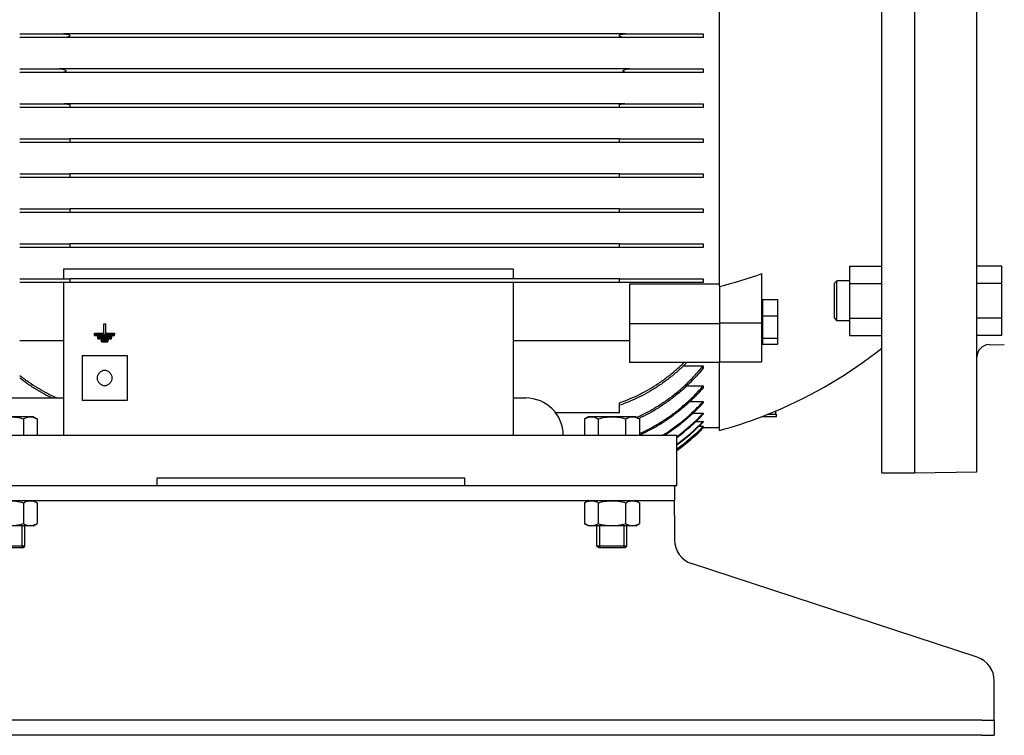
# Model space of a CAD drawing. Extents: x 0 to 210, y 0 to 297.
# Drawn here: x 63 to 87, y 235 to 253 of the extents above; entities that cross this region are included whole.
import ezdxf

# ---------------------------------------------------------------- set-up
doc = ezdxf.new("R2010")
doc.units = 0
doc.layers.get('0').update_dxf_attribs({"color": 3, "linetype": 'CONTINUOUS'})
doc.layers.add('1', color=3, linetype='CONTINUOUS')

# ---------------------------------------------------------------- blocks, each defined once
blk = doc.blocks.new('D', base_point=(-244.432, 135.771))
at = {"color": 0, "linetype": 'CONTINUOUS'}
for p, q in [((84.122, 252.544), (84.122, 263.482)), ((86.497, 241.634), (86.497, 263.454)), ((80.06, 246.28), (80.06, 258.808)), ((62.56, 252.591), (63.655, 252.591)), ((63.655, 252.497), (62.56, 252.497)), ((77.715, 252.591), (63.655, 252.591)), ((77.715, 252.497), (63.655, 252.497)), ((77.715, 252.591), (79.654, 252.591)), ((79.654, 252.497), (77.715, 252.497)), ((79.654, 252.591), (79.654, 252.544)), ((79.654, 252.544), (79.654, 252.497)), ((84.122, 241.607), (84.122, 252.544)), ((62.56, 251.716), (63.56, 251.716)), ((77.81, 251.716), (63.56, 251.716)), ((77.81, 251.716), (79.654, 251.716)), ((79.654, 251.716), (79.654, 251.622)), ((63.582, 251.622), (62.56, 251.622)), ((77.785, 251.622), (63.582, 251.622)), ((79.654, 251.622), (77.788, 251.622)), ((62.56, 250.841), (63.677, 250.841)), ((63.726, 250.747), (62.56, 250.747)), ((77.692, 250.841), (63.677, 250.841)), ((77.643, 250.747), (63.726, 250.747)), ((63.81, 250.823), (63.81, 250.794)), ((63.81, 250.794), (63.81, 250.755)), ((77.56, 250.794), (77.56, 250.823)), ((77.56, 250.755), (77.56, 250.794)), ((79.654, 250.747), (77.644, 250.747)), ((77.692, 250.841), (79.654, 250.841)), ((79.654, 250.841), (79.654, 250.747)), ((62.56, 249.966), (63.81, 249.966)), ((77.56, 249.966), (63.81, 249.966)), ((63.81, 249.966), (63.81, 249.919)), ((77.56, 249.966), (79.654, 249.966)), ((77.56, 249.919), (77.56, 249.966)), ((79.654, 249.966), (79.654, 249.872)), ((63.81, 249.872), (62.56, 249.872)), ((63.81, 249.919), (63.81, 249.872)), ((77.56, 249.872), (63.81, 249.872)), ((77.56, 249.872), (77.56, 249.919)), ((79.654, 249.872), (77.56, 249.872)), ((62.56, 249.091), (63.81, 249.091)), ((63.81, 248.997), (62.56, 248.997)), ((77.56, 249.091), (63.81, 249.091)), ((63.81, 249.091), (63.81, 249.044)), ((63.81, 249.044), (63.81, 248.997)), ((77.56, 248.997), (63.81, 248.997)), ((77.56, 249.091), (79.654, 249.091)), ((77.56, 249.044), (77.56, 249.091)), ((77.56, 248.997), (77.56, 249.044)), ((79.654, 248.997), (77.56, 248.997)), ((79.654, 249.091), (79.654, 248.997)), ((62.56, 248.216), (63.81, 248.216)), ((63.81, 248.122), (62.56, 248.122)), ((77.56, 248.216), (63.81, 248.216)), ((63.81, 248.216), (63.81, 248.169)), ((63.81, 248.169), (63.81, 248.122)), ((77.56, 248.122), (63.81, 248.122)), ((77.56, 248.216), (79.654, 248.216)), ((77.56, 248.169), (77.56, 248.216)), ((77.56, 248.122), (77.56, 248.169)), ((79.654, 248.122), (77.56, 248.122)), ((79.654, 248.216), (79.654, 248.122)), ((62.56, 247.341), (63.81, 247.341)), ((63.81, 247.247), (62.56, 247.247)), ((77.56, 247.341), (63.81, 247.341)), ((63.81, 247.341), (63.81, 247.294)), ((63.81, 247.294), (63.81, 247.247)), ((77.56, 247.247), (63.81, 247.247)), ((77.56, 247.341), (79.654, 247.341)), ((77.56, 247.294), (77.56, 247.341)), ((77.56, 247.247), (77.56, 247.294)), ((79.654, 247.247), (77.56, 247.247)), ((79.654, 247.341), (79.654, 247.247)), ((83.31, 246.781), (83.31, 246.348)), ((83.31, 246.781), (84.122, 246.781)), ((87.122, 246.78), (86.497, 246.78)), ((87.122, 246.348), (87.122, 246.78)), ((74.904, 246.703), (63.654, 246.703)), ((63.654, 246.703), (63.654, 246.466)), ((74.904, 246.703), (74.904, 246.466)), ((81.122, 245.362), (81.122, 246.595)), ((62.56, 246.466), (63.81, 246.466)), ((63.81, 246.372), (62.56, 246.372)), ((63.654, 246.372), (63.654, 242.544)), ((77.56, 246.466), (63.81, 246.466)), ((63.81, 246.466), (63.81, 246.419)), ((63.81, 246.419), (63.81, 246.372)), ((77.56, 246.372), (63.81, 246.372)), ((74.904, 246.372), (74.904, 242.544)), ((77.56, 246.466), (79.654, 246.466)), ((77.56, 246.419), (77.56, 246.466)), ((77.56, 246.372), (77.56, 246.419)), ((79.654, 246.372), (77.56, 246.372)), ((77.81, 246.337), (80.06, 246.337)), ((77.81, 246.337), (77.81, 245.34)), ((79.654, 246.466), (79.654, 246.372)), ((80.06, 246.28), (80.06, 245.34)), ((82.935, 246.352), (82.997, 246.415)), ((82.935, 245.477), (82.935, 246.352)), ((82.997, 245.415), (82.997, 246.415)), ((83.31, 246.415), (82.997, 246.415)), ((83.31, 246.348), (84.122, 246.348)), ((83.31, 246.348), (83.31, 245.482)), ((87.122, 246.348), (86.497, 246.348)), ((87.122, 245.482), (87.122, 246.348)), ((81.141, 245.838), (81.122, 245.838)), ((81.141, 245.942), (81.522, 245.942)), ((81.141, 245.942), (81.141, 245.534)), ((81.522, 245.534), (81.522, 245.942)), ((81.141, 245.534), (81.522, 245.534)), ((81.141, 245.534), (81.141, 244.976)), ((81.522, 244.976), (81.522, 245.534)), ((64.664, 245.102), (64.664, 245.336)), ((64.664, 245.336), (64.706, 245.336)), ((64.706, 245.336), (64.706, 245.102)), ((80.06, 245.34), (77.81, 245.34)), ((77.81, 245.34), (77.81, 244.368)), ((80.06, 245.362), (81.122, 245.362)), ((80.06, 245.34), (80.06, 244.368)), ((81.122, 244.39), (81.122, 245.362)), ((82.935, 245.477), (82.997, 245.415)), ((83.31, 245.415), (82.997, 245.415)), ((83.31, 245.482), (84.122, 245.482)), ((83.31, 245.482), (83.31, 245.049)), ((87.122, 245.482), (86.497, 245.482)), ((87.122, 245.049), (87.122, 245.482)), ((64.435, 245.102), (64.664, 245.102)), ((64.435, 245.066), (64.435, 245.102)), ((64.435, 245.044), (64.435, 245.066)), ((64.935, 245.066), (64.435, 245.066)), ((64.435, 245.044), (64.935, 245.044)), ((64.518, 244.986), (64.518, 245.022)), ((64.518, 245.022), (64.852, 245.022)), ((64.706, 245.102), (64.935, 245.102)), ((64.852, 245.022), (64.852, 244.986)), ((64.935, 245.102), (64.935, 245.066)), ((64.935, 245.044), (64.935, 245.066)), ((83.31, 245.049), (84.122, 245.049)), ((87.122, 245.049), (86.497, 245.049)), ((62.56, 244.916), (63.654, 244.916)), ((64.518, 244.965), (64.518, 244.986)), ((64.852, 244.986), (64.518, 244.986)), ((64.518, 244.965), (64.852, 244.965)), ((64.602, 244.907), (64.602, 244.943)), ((64.602, 244.943), (64.768, 244.943)), ((64.602, 244.886), (64.602, 244.907)), ((64.768, 244.907), (64.602, 244.907)), ((64.602, 244.886), (64.768, 244.886)), ((64.768, 244.943), (64.768, 244.907)), ((64.768, 244.886), (64.768, 244.907)), ((64.852, 244.965), (64.852, 244.986)), ((74.904, 244.916), (77.81, 244.916)), ((81.141, 244.931), (81.122, 244.931)), ((81.141, 244.976), (81.522, 244.976)), ((81.141, 244.976), (81.141, 244.827)), ((81.141, 244.827), (81.522, 244.827)), ((81.522, 244.827), (81.522, 244.976)), ((86.804, 244.815), (87.185, 244.822)), ((64.122, 244.544), (65.247, 244.544)), ((64.122, 244.544), (64.122, 243.419)), ((65.247, 244.544), (65.247, 243.419)), ((80.06, 244.368), (77.81, 244.368)), ((79.159, 244.284), (79.654, 244.284)), ((79.654, 244.284), (79.654, 244.225)), ((80.06, 244.39), (81.122, 244.39)), ((80.06, 242.669), (80.06, 244.368)), ((79.244, 243.784), (79.654, 243.784)), ((79.654, 243.784), (79.654, 243.738)), ((62.279, 243.482), (63.654, 243.482)), ((65.247, 243.419), (64.122, 243.419)), ((74.904, 243.482), (75.216, 243.482)), ((77.56, 243.153), (77.56, 243.363)), ((79.325, 243.395), (79.654, 243.395)), ((79.654, 243.395), (79.654, 243.359)), ((77.56, 243.107), (75.966, 243.107)), ((77.56, 243.107), (77.56, 243.153)), ((79.402, 243.102), (79.654, 243.102)), ((79.654, 243.102), (79.654, 243.076)), ((81.27, 243.075), (81.49, 243.075)), ((81.272, 243.075), (81.46, 243.151)), ((81.46, 243.151), (81.46, 243.075)), ((81.49, 243.013), (81.49, 243.075)), ((62.824, 243.013), (62.31, 243.013)), ((62.653, 242.96), (62.653, 242.544)), ((62.904, 243.013), (62.824, 243.013)), ((62.904, 243.013), (62.996, 242.96)), ((62.996, 242.96), (62.996, 242.544)), ((76.779, 243.013), (76.687, 242.96)), ((76.687, 242.96), (76.687, 242.544)), ((76.858, 243.013), (76.779, 243.013)), ((77.372, 243.013), (76.858, 243.013)), ((77.03, 242.96), (77.03, 242.544)), ((77.887, 243.013), (77.372, 243.013)), ((77.715, 242.96), (77.715, 242.544)), ((77.966, 243.013), (77.887, 243.013)), ((77.966, 243.013), (78.058, 242.96)), ((78.058, 242.96), (78.058, 242.544)), ((79.477, 242.897), (79.654, 242.897)), ((79.654, 242.897), (79.654, 242.88)), ((81.13, 243.019), (81.13, 243.013)), ((81.49, 243.013), (81.13, 243.013)), ((79.55, 242.775), (79.654, 242.775)), ((79.62, 242.732), (79.654, 242.732)), ((79.654, 242.775), (79.654, 242.767)), ((80.06, 242.732), (79.654, 242.732)), ((78.997, 242.544), (58.497, 242.544)), ((78.997, 241.294), (78.997, 242.544)), ((84.122, 241.607), (84.935, 241.607)), ((84.935, 241.607), (86.497, 241.634)), ((65.997, 241.482), (73.685, 241.482)), ((65.997, 241.294), (65.997, 241.482)), ((73.685, 241.482), (73.685, 241.294)), ((58.497, 241.294), (65.997, 241.294)), ((65.997, 241.294), (73.685, 241.294)), ((73.685, 241.294), (78.997, 241.294)), ((78.935, 241.294), (78.935, 240.919)), ((58.685, 240.919), (78.622, 240.919)), ((62.824, 240.913), (62.31, 240.913)), ((62.618, 240.913), (62.618, 240.919)), ((62.653, 240.86), (62.653, 240.341)), ((62.685, 240.913), (62.685, 240.919)), ((62.904, 240.913), (62.824, 240.913)), ((62.904, 240.913), (62.996, 240.86)), ((62.996, 240.86), (62.996, 240.341)), ((76.779, 240.913), (76.687, 240.86)), ((76.687, 240.86), (76.687, 240.341)), ((76.858, 240.913), (76.779, 240.913)), ((77.372, 240.913), (76.858, 240.913)), ((76.997, 240.913), (76.997, 240.919)), ((77.03, 240.86), (77.03, 240.341)), ((77.065, 240.913), (77.065, 240.919)), ((77.887, 240.913), (77.372, 240.913)), ((77.68, 240.913), (77.68, 240.919)), ((77.715, 240.86), (77.715, 240.341)), ((77.747, 240.913), (77.747, 240.919)), ((77.966, 240.913), (77.887, 240.913)), ((77.966, 240.913), (78.058, 240.86)), ((78.058, 240.86), (78.058, 240.341)), ((78.622, 240.919), (78.935, 240.919)), ((78.935, 240.544), (78.935, 240.919)), ((62.904, 240.288), (62.996, 240.341)), ((76.779, 240.288), (76.687, 240.341)), ((77.966, 240.288), (78.058, 240.341)), ((78.935, 240.544), (78.935, 239.934)), ((62.824, 240.288), (62.31, 240.288)), ((62.618, 239.732), (62.618, 240.288)), ((62.685, 239.778), (62.685, 240.288)), ((62.904, 240.288), (62.824, 240.288)), ((76.858, 240.288), (76.779, 240.288)), ((77.372, 240.288), (76.858, 240.288)), ((76.997, 239.778), (76.997, 240.288)), ((77.065, 239.732), (77.065, 240.288)), ((77.887, 240.288), (77.372, 240.288)), ((77.68, 239.732), (77.68, 240.288)), ((77.747, 239.778), (77.747, 240.288)), ((77.966, 240.288), (77.887, 240.288)), ((62.685, 239.778), (62.31, 239.778)), ((62.638, 239.732), (62.31, 239.732)), ((62.638, 239.732), (62.685, 239.778)), ((77.372, 239.778), (76.997, 239.778)), ((77.044, 239.732), (76.997, 239.778)), ((77.372, 239.732), (77.044, 239.732)), ((77.747, 239.778), (77.372, 239.778)), ((77.701, 239.732), (77.372, 239.732)), ((77.701, 239.732), (77.747, 239.778)), ((86.505, 236.998), (79.365, 239.34)), ((86.935, 235.794), (86.935, 236.404)), ((86.935, 235.419), (86.935, 235.794)), ((86.622, 235.419), (54.747, 235.419)), ((86.622, 235.419), (86.935, 235.419)), ((86.935, 235.419), (86.935, 235.044)), ((86.622, 235.044), (54.747, 235.044)), ((86.622, 235.044), (86.935, 235.044))]:
    blk.add_line(p, q, dxfattribs=at)
for centre, radius, start, end in [((77.203, 257.625), 11.706, 284.1281, 289.5637), ((86.81, 244.503), 0.313, 91, 180), ((77.104, 253.524), 11.25, 292.7806, 308.5993), ((64.685, 243.982), 0.188, 0, 180), ((64.685, 243.982), 0.188, 180, 0), ((75.216, 242.544), 0.938, 0, 90), ((76.225, 246.296), 4.685, 306.2761, 317.0327), ((76.229, 246.275), 4.686, 306.2087, 316.9516), ((76.259, 246.129), 4.686, 305.7496, 316.4086), ((76.262, 246.115), 4.686, 305.7063, 316.3576), ((77.104, 253.524), 11.25, 285.2338, 290.9694), ((76.28, 246.028), 4.687, 305.4394, 316.0424), ((76.281, 246.021), 4.687, 305.4183, 316.0175), ((76.287, 245.993), 4.687, 305.331, 315.9142), ((76.287, 245.993), 4.687, 305.3309, 315.9141), ((79.56, 239.934), 0.625, 180, 251.834), ((86.31, 236.404), 0.625, 0, 71.834)]:
    blk.add_arc(centre, radius, start, end, dxfattribs=at)
for points, knots in [([(63.655, 252.591), (63.656, 252.591), (63.657, 252.591), (63.661, 252.591), (63.663, 252.591), (63.669, 252.591), (63.673, 252.591), (63.683, 252.59), (63.69, 252.59), (63.712, 252.588), (63.728, 252.585), (63.766, 252.577), (63.784, 252.571), (63.8, 252.561), (63.804, 252.557), (63.808, 252.552), (63.808, 252.55), (63.81, 252.547), (63.81, 252.546), (63.81, 252.544)], [1.816197, 1.816197, 1.816197, 1.816197, 1.850282, 1.850282, 1.903662, 1.903662, 2.010562, 2.010562, 2.17571, 2.17571, 2.581273, 2.581273, 3.170042, 3.170042, 3.364285, 3.364285, 3.438779, 3.438779, 3.505453, 3.505453, 3.505453, 3.505453]), ([(63.81, 252.544), (63.81, 252.542), (63.81, 252.541), (63.808, 252.537), (63.807, 252.535), (63.803, 252.53), (63.8, 252.528), (63.787, 252.519), (63.774, 252.514), (63.741, 252.504), (63.709, 252.499), (63.671, 252.497), (63.667, 252.497), (63.661, 252.497), (63.659, 252.497), (63.657, 252.497), (63.656, 252.497), (63.655, 252.497)], [0.000022, 0.000022, 0.000022, 0.000022, 0.082408, 0.082408, 0.189051, 0.189051, 0.385583, 0.385583, 0.964397, 0.964397, 2.584005, 2.584005, 2.7839, 2.7839, 2.871283, 2.871283, 2.919822, 2.919822, 2.919822, 2.919822]), ([(77.56, 252.544), (77.56, 252.546), (77.56, 252.547), (77.562, 252.551), (77.563, 252.553), (77.567, 252.558), (77.57, 252.56), (77.583, 252.569), (77.596, 252.574), (77.628, 252.584), (77.658, 252.588), (77.695, 252.59), (77.7, 252.591), (77.707, 252.591), (77.709, 252.591), (77.712, 252.591), (77.713, 252.591), (77.714, 252.591), (77.715, 252.591), (77.715, 252.591)], [0, 0, 0, 0, 0.082409, 0.082409, 0.189065, 0.189065, 0.385639, 0.385639, 0.964681, 0.964681, 2.513314, 2.513314, 2.763849, 2.763849, 2.854393, 2.854393, 2.889023, 2.889023, 2.920653, 2.920653, 2.920653, 2.920653]), ([(77.715, 252.497), (77.714, 252.497), (77.713, 252.497), (77.709, 252.497), (77.707, 252.497), (77.701, 252.497), (77.697, 252.497), (77.686, 252.498), (77.68, 252.498), (77.657, 252.501), (77.641, 252.503), (77.603, 252.511), (77.585, 252.518), (77.57, 252.528), (77.566, 252.531), (77.562, 252.536), (77.561, 252.538), (77.56, 252.541), (77.56, 252.542), (77.56, 252.544)], [0, 0, 0, 0, 0.06739, 0.06739, 0.172211, 0.172211, 0.382516, 0.382516, 0.709244, 0.709244, 1.513835, 1.513835, 2.633467, 2.633467, 3.005483, 3.005483, 3.148568, 3.148568, 3.276962, 3.276962, 3.276962, 3.276962]), ([(63.56, 251.716), (63.561, 251.716), (63.562, 251.716), (63.564, 251.716), (63.566, 251.716), (63.569, 251.716), (63.57, 251.716), (63.572, 251.716), (63.574, 251.716), (63.577, 251.716), (63.579, 251.715), (63.585, 251.715), (63.589, 251.715), (63.599, 251.714), (63.605, 251.713), (63.626, 251.711), (63.642, 251.708), (63.677, 251.699), (63.693, 251.692), (63.707, 251.682), (63.71, 251.678), (63.714, 251.673), (63.715, 251.672), (63.715, 251.67), (63.715, 251.669), (63.715, 251.669)], [1.771443, 1.771443, 1.771443, 1.771443, 1.801811, 1.801811, 1.853681, 1.853681, 1.893544, 1.893544, 1.936171, 1.936171, 2.002568, 2.002568, 2.135702, 2.135702, 2.342562, 2.342562, 2.850251, 2.850251, 3.530317, 3.530317, 3.761678, 3.761678, 3.852566, 3.852566, 3.869541, 3.869541, 3.869541, 3.869541]), ([(63.715, 251.669), (63.716, 251.667), (63.716, 251.665), (63.716, 251.662), (63.715, 251.66), (63.713, 251.656), (63.711, 251.654), (63.705, 251.648), (63.7, 251.645), (63.676, 251.633), (63.647, 251.626), (63.607, 251.623), (63.6, 251.622), (63.589, 251.622), (63.586, 251.622), (63.582, 251.622)], [0.000131, 0.000131, 0.000131, 0.000131, 0.09028, 0.09028, 0.182753, 0.182753, 0.317332, 0.317332, 0.595209, 0.595209, 1.646059, 1.646059, 1.859118, 1.859118, 1.975051, 1.975051, 1.975051, 1.975051]), ([(77.654, 251.669), (77.655, 251.67), (77.655, 251.67), (77.656, 251.673), (77.657, 251.675), (77.661, 251.68), (77.665, 251.683), (77.677, 251.691), (77.688, 251.696), (77.723, 251.708), (77.751, 251.713), (77.784, 251.715), (77.787, 251.715), (77.793, 251.716), (77.794, 251.716), (77.797, 251.716), (77.799, 251.716), (77.801, 251.716), (77.802, 251.716), (77.805, 251.716), (77.807, 251.716), (77.809, 251.716), (77.809, 251.716), (77.81, 251.716)], [0.061117, 0.061117, 0.061117, 0.061117, 0.088488, 0.088488, 0.202803, 0.202803, 0.412484, 0.412484, 0.898203, 0.898203, 1.680258, 1.680258, 1.782473, 1.782473, 1.828284, 1.828284, 1.860795, 1.860795, 1.894277, 1.894277, 1.943263, 1.943263, 1.951805, 1.951805, 1.951805, 1.951805]), ([(77.788, 251.622), (77.783, 251.622), (77.779, 251.622), (77.767, 251.623), (77.76, 251.623), (77.732, 251.625), (77.714, 251.629), (77.689, 251.636), (77.674, 251.641), (77.661, 251.651), (77.658, 251.654), (77.655, 251.659), (77.654, 251.661), (77.654, 251.664), (77.654, 251.665), (77.654, 251.667), (77.654, 251.668), (77.654, 251.669)], [0, 0, 0, 0, 0.225748, 0.225748, 0.594923, 0.594923, 1.637296, 1.637296, 2.240222, 2.240222, 2.409938, 2.409938, 2.50258, 2.50258, 2.545879, 2.545879, 2.589709, 2.589709, 2.589709, 2.589709]), ([(63.677, 250.841), (63.678, 250.841), (63.678, 250.841), (63.683, 250.841), (63.687, 250.841), (63.693, 250.841), (63.695, 250.841), (63.699, 250.84), (63.7, 250.84), (63.703, 250.84), (63.705, 250.84), (63.709, 250.84), (63.712, 250.84), (63.72, 250.839), (63.725, 250.839), (63.739, 250.837), (63.747, 250.836), (63.773, 250.832), (63.792, 250.828), (63.81, 250.823)], [2.213812, 2.213812, 2.213812, 2.213812, 2.236559, 2.236559, 2.439595, 2.439595, 2.536213, 2.536213, 2.611567, 2.611567, 2.693178, 2.693178, 2.822317, 2.822317, 3.082534, 3.082534, 3.490457, 3.490457, 4.388239, 4.388239, 4.388239, 4.388239]), ([(77.56, 250.823), (77.584, 250.83), (77.613, 250.836), (77.65, 250.839), (77.654, 250.839), (77.661, 250.84), (77.663, 250.84), (77.667, 250.84), (77.668, 250.84), (77.672, 250.84), (77.673, 250.84), (77.677, 250.841), (77.68, 250.841), (77.685, 250.841), (77.688, 250.841), (77.691, 250.841), (77.692, 250.841), (77.692, 250.841)], [0, 0, 0, 0, 1.232329, 1.232329, 1.417453, 1.417453, 1.49974, 1.49974, 1.560377, 1.560377, 1.623764, 1.623764, 1.719536, 1.719536, 1.836109, 1.836109, 1.855412, 1.855412, 1.855412, 1.855412]), ([(77.644, 250.747), (77.638, 250.747), (77.631, 250.747), (77.603, 250.748), (77.581, 250.751), (77.56, 250.755)], [0, 0, 0, 0, 0.324677, 0.324677, 1.401742, 1.401742, 1.401742, 1.401742]), ([(77.56, 243.363), (77.608, 243.379), (77.655, 243.397), (77.777, 243.443), (77.851, 243.474), (77.994, 243.538), (78.063, 243.572), (78.206, 243.646), (78.282, 243.689), (78.433, 243.78), (78.508, 243.828), (78.657, 243.931), (78.731, 243.985), (78.875, 244.099), (78.946, 244.158), (79.069, 244.268), (79.122, 244.317), (79.174, 244.368)], [198.356431, 198.356431, 198.356431, 198.356431, 200.611444, 200.611444, 204.236799, 204.236799, 207.862154, 207.862154, 211.943354, 211.943354, 216.024554, 216.024554, 220.105754, 220.105754, 224.186954, 224.186954, 227.397569, 227.397569, 227.397569, 227.397569]), ([(79.245, 244.368), (79.18, 244.302), (79.112, 244.238), (78.974, 244.114), (78.903, 244.054), (78.757, 243.938), (78.683, 243.883), (78.533, 243.779), (78.457, 243.73), (78.305, 243.637), (78.228, 243.594), (78.084, 243.519), (78.014, 243.484), (77.869, 243.419), (77.795, 243.388), (77.667, 243.338), (77.614, 243.319), (77.56, 243.301)], [489.866336, 489.866336, 489.866336, 489.866336, 493.967046, 493.967046, 498.090334, 498.090334, 502.213621, 502.213621, 506.336909, 506.336909, 510.460196, 510.460196, 514.130512, 514.130512, 517.800828, 517.800828, 520.32497, 520.32497, 520.32497, 520.32497]), ([(77.992, 242.998), (78.031, 243.015), (78.068, 243.032), (78.185, 243.088), (78.261, 243.128), (78.416, 243.215), (78.498, 243.264), (78.66, 243.369), (78.741, 243.425), (78.9, 243.543), (78.978, 243.605), (79.131, 243.736), (79.206, 243.804), (79.351, 243.945), (79.421, 244.017), (79.546, 244.155), (79.601, 244.219), (79.654, 244.284)], [213.668637, 213.668637, 213.668637, 213.668637, 215.57997, 215.57997, 219.631755, 219.631755, 224.105397, 224.105397, 228.579039, 228.579039, 233.052682, 233.052682, 237.526324, 237.526324, 241.999966, 241.999966, 245.767714, 245.767714, 245.767714, 245.767714]), ([(62.56, 244.047), (62.562, 244.046), (62.565, 244.044), (62.639, 243.985), (62.713, 243.931), (62.862, 243.828), (62.937, 243.78), (63.088, 243.689), (63.164, 243.646), (63.307, 243.572), (63.376, 243.538), (63.466, 243.498), (63.485, 243.49), (63.503, 243.482)], [495.199489, 495.199489, 495.199489, 495.199489, 495.3315, 495.3315, 499.4127, 499.4127, 503.4939, 503.4939, 507.575101, 507.575101, 511.200456, 511.200456, 512.13654, 512.13654, 512.13654, 512.13654]), ([(79.654, 244.225), (79.61, 244.171), (79.564, 244.118), (79.45, 243.99), (79.379, 243.916), (79.234, 243.773), (79.159, 243.704), (79.005, 243.572), (78.926, 243.509), (78.766, 243.389), (78.685, 243.332), (78.521, 243.225), (78.439, 243.175), (78.283, 243.087), (78.205, 243.047), (78.098, 242.995), (78.07, 242.982), (78.042, 242.969)], [505.81175, 505.81175, 505.81175, 505.81175, 508.922855, 508.922855, 513.438885, 513.438885, 517.954915, 517.954915, 522.470944, 522.470944, 526.986974, 526.986974, 531.503004, 531.503004, 535.601729, 535.601729, 537.014095, 537.014095, 537.014095, 537.014095]), ([(63.364, 243.482), (63.314, 243.505), (63.265, 243.529), (63.142, 243.594), (63.065, 243.637), (62.913, 243.73), (62.837, 243.779), (62.694, 243.878), (62.626, 243.928), (62.56, 243.98)], [206.730984, 206.730984, 206.730984, 206.730984, 209.303437, 209.303437, 213.426724, 213.426724, 217.550012, 217.550012, 221.29342, 221.29342, 221.29342, 221.29342]), ([(78.058, 242.591), (78.138, 242.626), (78.216, 242.664), (78.381, 242.75), (78.467, 242.798), (78.63, 242.897), (78.716, 242.953), (78.888, 243.073), (78.973, 243.137), (79.139, 243.272), (79.22, 243.342), (79.373, 243.485), (79.445, 243.557), (79.559, 243.678), (79.607, 243.73), (79.654, 243.784)], [221.873383, 221.873383, 221.873383, 221.873383, 225.688366, 225.688366, 230.19897, 230.19897, 234.882231, 234.882231, 239.565492, 239.565492, 244.248753, 244.248753, 248.932014, 248.932014, 252.213616, 252.213616, 252.213616, 252.213616]), ([(79.654, 243.738), (79.616, 243.695), (79.579, 243.653), (79.474, 243.541), (79.401, 243.467), (79.248, 243.323), (79.166, 243.251), (78.999, 243.114), (78.913, 243.049), (78.741, 242.927), (78.655, 242.87), (78.489, 242.769), (78.403, 242.72), (78.23, 242.63), (78.145, 242.588), (78.058, 242.55)], [527.971938, 527.971938, 527.971938, 527.971938, 530.599151, 530.599151, 535.32919, 535.32919, 540.059228, 540.059228, 544.789266, 544.789266, 549.519304, 549.519304, 554.079558, 554.079558, 558.243655, 558.243655, 558.243655, 558.243655]), ([(78.631, 242.544), (78.682, 242.575), (78.731, 242.606), (78.867, 242.697), (78.958, 242.763), (79.14, 242.904), (79.23, 242.979), (79.404, 243.137), (79.488, 243.219), (79.597, 243.333), (79.626, 243.364), (79.654, 243.395)], [239.199235, 239.199235, 239.199235, 239.199235, 241.922549, 241.922549, 247.070031, 247.070031, 252.217514, 252.217514, 257.364997, 257.364997, 259.277362, 259.277362, 259.277362, 259.277362]), ([(79.654, 243.359), (79.635, 243.339), (79.617, 243.319), (79.519, 243.214), (79.434, 243.131), (79.259, 242.97), (79.169, 242.893), (78.986, 242.75), (78.894, 242.683), (78.765, 242.596), (78.725, 242.57), (78.684, 242.544)], [552.016801, 552.016801, 552.016801, 552.016801, 553.250419, 553.250419, 558.452585, 558.452585, 563.65475, 563.65475, 568.856915, 568.856915, 571.115464, 571.115464, 571.115464, 571.115464]), ([(81.13, 243.019), (81.13, 243.019), (81.131, 243.019), (81.137, 243.021), (81.145, 243.025), (81.169, 243.035), (81.186, 243.041), (81.224, 243.057), (81.247, 243.066), (81.27, 243.075)], [-4.03277, -4.03277, -4.03277, -4.03277, -3.522916, -3.522916, -2.422637, -2.422637, -1.238101, -1.238101, 0, 0, 0, 0]), ([(62.31, 243.013), (62.339, 243.013), (62.397, 243.01), (62.513, 242.996), (62.598, 242.976), (62.653, 242.96)], [0, 0, 0, 0, 1.382461, 2.810883, 5.568839, 5.568839, 5.568839, 5.568839]), ([(62.653, 242.96), (62.678, 242.974), (62.72, 242.994), (62.777, 243.01), (62.809, 243.013), (62.824, 243.013)], [0, 0, 0, 0, 2.536825, 4.078935, 5.568836, 5.568836, 5.568836, 5.568836]), ([(62.824, 243.013), (62.839, 243.013), (62.868, 243.01), (62.926, 242.996), (62.969, 242.975), (62.996, 242.96)], [0, 0, 0, 0, 1.379293, 2.871799, 5.568836, 5.568836, 5.568836, 5.568836]), ([(76.687, 242.96), (76.712, 242.974), (76.754, 242.994), (76.811, 243.01), (76.843, 243.013), (76.858, 243.013)], [0, 0, 0, 0, 2.536825, 4.078935, 5.568836, 5.568836, 5.568836, 5.568836]), ([(76.858, 243.013), (76.873, 243.013), (76.903, 243.01), (76.96, 242.996), (77.003, 242.975), (77.03, 242.96)], [0, 0, 0, 0, 1.379293, 2.871799, 5.568836, 5.568836, 5.568836, 5.568836]), ([(77.03, 242.96), (77.088, 242.977), (77.175, 242.997), (77.29, 243.011), (77.345, 243.013), (77.372, 243.013)], [0, 0, 0, 0, 2.918996, 4.260227, 5.56884, 5.56884, 5.56884, 5.56884]), ([(77.372, 243.013), (77.401, 243.013), (77.46, 243.01), (77.575, 242.996), (77.66, 242.976), (77.715, 242.96)], [0, 0, 0, 0, 1.382461, 2.810883, 5.568839, 5.568839, 5.568839, 5.568839]), ([(77.715, 242.96), (77.741, 242.974), (77.782, 242.994), (77.84, 243.01), (77.871, 243.013), (77.887, 243.013)], [0, 0, 0, 0, 2.536825, 4.078935, 5.568836, 5.568836, 5.568836, 5.568836]), ([(77.887, 243.013), (77.901, 243.013), (77.931, 243.01), (77.989, 242.996), (78.031, 242.975), (78.058, 242.96)], [0, 0, 0, 0, 1.379293, 2.871799, 5.568836, 5.568836, 5.568836, 5.568836]), ([(62.31, 240.913), (62.336, 240.913), (62.388, 240.911), (62.504, 240.898), (62.592, 240.877), (62.653, 240.86)], [0, 0, 0, 0, 1.250323, 2.515602, 5.568833, 5.568833, 5.568833, 5.568833]), ([(62.653, 240.86), (62.681, 240.876), (62.723, 240.896), (62.781, 240.91), (62.81, 240.913), (62.824, 240.913)], [0, 0, 0, 0, 2.777693, 4.186378, 5.56884, 5.56884, 5.56884, 5.56884]), ([(62.824, 240.913), (62.837, 240.913), (62.863, 240.911), (62.921, 240.898), (62.965, 240.877), (62.996, 240.86)], [0, 0, 0, 0, 1.250323, 2.515602, 5.568833, 5.568833, 5.568833, 5.568833]), ([(76.687, 240.86), (76.715, 240.876), (76.757, 240.896), (76.815, 240.91), (76.844, 240.913), (76.858, 240.913)], [0, 0, 0, 0, 2.777693, 4.186378, 5.56884, 5.56884, 5.56884, 5.56884]), ([(76.858, 240.913), (76.871, 240.913), (76.897, 240.911), (76.955, 240.898), (76.999, 240.877), (77.03, 240.86)], [0, 0, 0, 0, 1.250323, 2.515602, 5.568833, 5.568833, 5.568833, 5.568833]), ([(77.03, 240.86), (77.085, 240.876), (77.17, 240.896), (77.285, 240.91), (77.344, 240.913), (77.372, 240.913)], [0, 0, 0, 0, 2.777693, 4.186378, 5.56884, 5.56884, 5.56884, 5.56884]), ([(77.372, 240.913), (77.398, 240.913), (77.451, 240.911), (77.566, 240.898), (77.654, 240.877), (77.715, 240.86)], [0, 0, 0, 0, 1.250323, 2.515602, 5.568833, 5.568833, 5.568833, 5.568833]), ([(77.715, 240.86), (77.743, 240.876), (77.786, 240.896), (77.843, 240.91), (77.872, 240.913), (77.887, 240.913)], [0, 0, 0, 0, 2.777693, 4.186378, 5.56884, 5.56884, 5.56884, 5.56884]), ([(77.887, 240.913), (77.9, 240.913), (77.926, 240.911), (77.984, 240.898), (78.028, 240.877), (78.058, 240.86)], [0, 0, 0, 0, 1.250323, 2.515602, 5.568833, 5.568833, 5.568833, 5.568833]), ([(62.31, 240.288), (62.336, 240.288), (62.388, 240.29), (62.504, 240.303), (62.592, 240.323), (62.653, 240.341)], [0, 0, 0, 0, 1.250323, 2.515602, 5.568833, 5.568833, 5.568833, 5.568833]), ([(62.653, 240.341), (62.681, 240.325), (62.723, 240.305), (62.781, 240.29), (62.81, 240.288), (62.824, 240.288)], [0, 0, 0, 0, 2.777693, 4.186378, 5.56884, 5.56884, 5.56884, 5.56884]), ([(62.824, 240.288), (62.837, 240.288), (62.863, 240.29), (62.921, 240.303), (62.965, 240.323), (62.996, 240.341)], [0, 0, 0, 0, 1.250323, 2.515602, 5.568833, 5.568833, 5.568833, 5.568833]), ([(76.687, 240.341), (76.715, 240.325), (76.757, 240.305), (76.815, 240.29), (76.844, 240.288), (76.858, 240.288)], [0, 0, 0, 0, 2.777693, 4.186378, 5.56884, 5.56884, 5.56884, 5.56884]), ([(76.858, 240.288), (76.871, 240.288), (76.897, 240.29), (76.955, 240.303), (76.999, 240.323), (77.03, 240.341)], [0, 0, 0, 0, 1.250323, 2.515602, 5.568833, 5.568833, 5.568833, 5.568833]), ([(77.03, 240.341), (77.085, 240.325), (77.17, 240.305), (77.285, 240.29), (77.344, 240.288), (77.372, 240.288)], [0, 0, 0, 0, 2.777693, 4.186378, 5.56884, 5.56884, 5.56884, 5.56884]), ([(77.372, 240.288), (77.398, 240.288), (77.451, 240.29), (77.566, 240.303), (77.654, 240.323), (77.715, 240.341)], [0, 0, 0, 0, 1.250323, 2.515602, 5.568833, 5.568833, 5.568833, 5.568833]), ([(77.715, 240.341), (77.743, 240.325), (77.786, 240.305), (77.843, 240.29), (77.872, 240.288), (77.887, 240.288)], [0, 0, 0, 0, 2.777693, 4.186378, 5.56884, 5.56884, 5.56884, 5.56884]), ([(77.887, 240.288), (77.9, 240.288), (77.926, 240.29), (77.984, 240.303), (78.028, 240.323), (78.058, 240.341)], [0, 0, 0, 0, 1.250323, 2.515602, 5.568833, 5.568833, 5.568833, 5.568833])]:
    blk.add_open_spline(points, degree=3, knots=knots, dxfattribs=at)
blk.add_open_spline([(63.81, 250.755), (63.786, 250.75), (63.757, 250.747), (63.726, 250.747)], degree=3, dxfattribs=at)
at = {"layer": '1', "color": 0, "linetype": 'CONTINUOUS'}
blk.add_line((84.935, 263.482), (84.935, 241.607), dxfattribs=at)

msp = doc.modelspace()

# ---------------------------------------------------------------- block references
at = {"layer": '1', "color": 3, "linetype": 'CONTINUOUS'}
msp.add_blockref('D', (-244.432, 135.771), dxfattribs=at)

doc.saveas('drawing.dxf')
